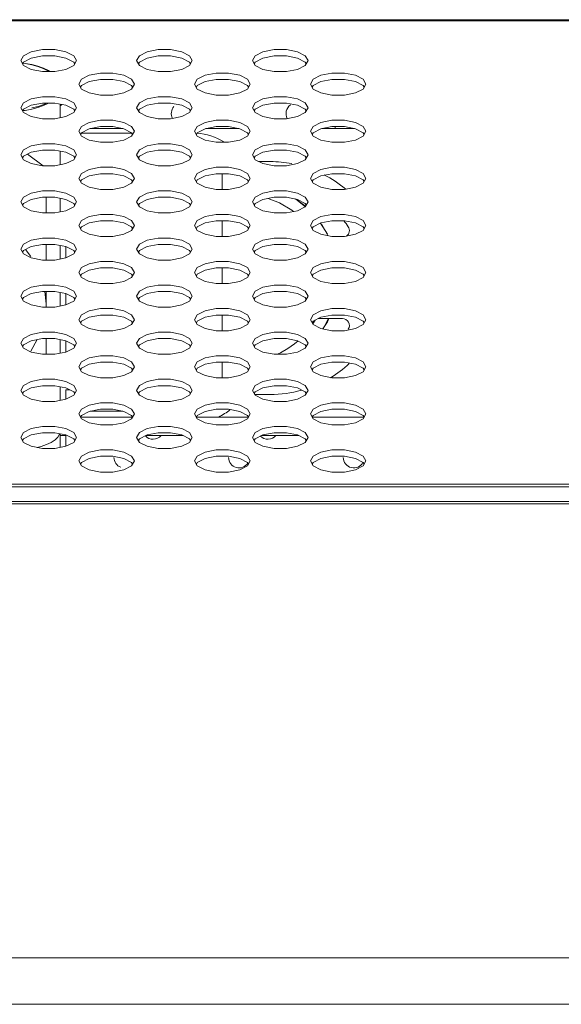
# Model space of a CAD drawing. Units: inches. Extents: x 4 to 237, y -24 to 150.
# Drawn here: x 83 to 85, y 107 to 110 of the extents above; entities that cross this region are included whole.
import ezdxf

# ---------------------------------------------------------------- set-up
doc = ezdxf.new("R2010")
doc.units = ezdxf.units.IN
doc.header["$MEASUREMENT"] = 0
doc.layers.get('0').update_dxf_attribs({"lineweight": 0})
doc.layers.add('00_COMPONENTS', color=7, linetype='Continuous', lineweight=0)
doc.layers.add('ASSEM_MEM', color=7, linetype='Continuous', lineweight=0)

msp = doc.modelspace()

# ---------------------------------------------------------------- linework, layer by layer
at = {"linetype": 'Continuous', "lineweight": 0, "ltscale": 0.004921}
for p, q in [((83.0809, 109.692), (83.0809, 109.6535)), ((83.0809, 109.5319), (83.0809, 109.4934)), ((83.0809, 109.3718), (83.0809, 109.3333)), ((83.0809, 109.2051), (83.0941, 109.2051)), ((83.0809, 109.1732), (83.0809, 109.2051)), ((83.0809, 109.013), (83.0809, 109.0516))]:
    msp.add_line(p, q, dxfattribs=at)
at = {"linetype": 'Continuous', "lineweight": 0, "ltscale": 0.004921, "flags": 128}
for points in [[(82.9651, 110.3098), (82.9425, 110.3138), (82.9345, 110.3147)], [(82.9349, 110.3154), (82.9421, 110.3146), (82.9648, 110.3107)], [(82.9648, 110.3107), (82.9859, 110.3053), (83.0048, 110.2985), (83.0212, 110.2904), (83.0266, 110.2865)], [(83.0232, 110.2865), (83.0192, 110.2896), (83.004, 110.2975), (82.9858, 110.3043), (82.9651, 110.3098)], [(83.0222, 110.1798), (83.0211, 110.179), (83.0047, 110.1708), (82.9857, 110.164), (82.9647, 110.1587)], [(83.0152, 110.1798), (83.0053, 110.175), (82.9865, 110.1685), (82.9654, 110.1632)], [(82.9647, 110.1587), (82.942, 110.1547), (82.9342, 110.154)]]:
    msp.add_lwpolyline(points, dxfattribs=at)
at = {"linetype": 'Continuous', "lineweight": 0, "ltscale": 0.004921}
for centre, start, end in [((83.0848, 110.1441), 118.7548, 132.0114), ((83.4745, 110.1441), 138.4615, 207.6397), ((83.8643, 110.1441), 124.6154, 208.9506), ((83.3771, 109.0723), 222.1843, 320.0346), ((83.7668, 109.0723), 225.2612, 320.0346), ((83.2796, 108.9749), 180, 249.2308), ((83.6694, 108.9749), 180, 327.3265), ((84.0591, 108.9749), 180, 332.6072)]:
    msp.add_arc(centre, 0.0354, start, end, dxfattribs=at)
at = {"layer": '00_COMPONENTS', "linetype": 'Continuous', "lineweight": 0, "ltscale": 0.004921}
for p, q in [((83.0612, 110.1762), (83.0612, 110.1299)), ((83.9963, 110.0997), (83.9963, 110.0929)), ((83.3051, 110.0772), (83.1328, 110.0772)), ((83.2747, 110.0929), (83.1632, 110.0929)), ((83.6684, 110.0929), (83.5568, 110.0929)), ((83.9505, 110.0929), (83.9963, 110.0929)), ((83.9963, 110.0929), (84.062, 110.0929)), ((82.9499, 110.0054), (83.004, 109.9663)), ((83.0612, 110.0161), (83.0612, 109.9698)), ((83.7368, 109.9807), (83.7758, 109.9807)), ((83.6124, 109.8862), (83.6124, 109.9396)), ((83.014, 109.8595), (83.014, 109.8062)), ((83.0612, 109.856), (83.0612, 109.8097)), ((83.8608, 109.8536), (83.8952, 109.8282)), ((83.8957, 109.829), (83.8621, 109.8533)), ((83.8946, 109.8272), (83.8627, 109.8534)), ((83.8546, 109.8109), (83.849, 109.8158)), ((83.6124, 109.7261), (83.6124, 109.7795)), ((83.9458, 109.7713), (83.9695, 109.7344)), ((83.9695, 109.7344), (83.9459, 109.7713)), ((83.9518, 109.7643), (83.9466, 109.7706)), ((83.9706, 109.729), (83.9518, 109.7643)), ((83.014, 109.6994), (83.014, 109.6461)), ((82.9432, 109.6818), (82.9619, 109.6576)), ((83.0612, 109.6959), (83.0612, 109.6496)), ((83.6124, 109.566), (83.6124, 109.6194)), ((83.0094, 109.5393), (83.014, 109.4968)), ((83.014, 109.5393), (83.014, 109.486)), ((83.0612, 109.5358), (83.0612, 109.4895)), ((83.6124, 109.4059), (83.6124, 109.4593)), ((83.9198, 109.429), (83.9278, 109.4419)), ((84.0207, 109.4472), (83.9383, 109.4472)), ((83.9695, 109.4357), (83.9542, 109.412)), ((83.9544, 109.4119), (83.9695, 109.4357)), ((83.9739, 109.4472), (83.955, 109.4118)), ((83.9743, 109.4472), (83.9695, 109.4357)), ((82.9836, 109.3758), (82.9619, 109.336)), ((82.9825, 109.3756), (82.9825, 109.3737)), ((83.014, 109.3792), (83.014, 109.3259)), ((83.0612, 109.3757), (83.0612, 109.3294)), ((83.8583, 109.3612), (83.8697, 109.3711)), ((83.6124, 109.2458), (83.6124, 109.2992)), ((83.0612, 109.2156), (83.0612, 109.1693)), ((83.7227, 109.1894), (83.7758, 109.1894)), ((83.1633, 109.1323), (83.2746, 109.1323)), ((83.0612, 109.0555), (83.0612, 109.0092))]:
    msp.add_line(p, q, dxfattribs=at)
at = {"layer": '00_COMPONENTS', "linetype": 'Continuous', "lineweight": 0, "ltscale": 0.004921, "flags": 128}
for points in [[(83.849, 109.8158), (83.8065, 109.841), (83.7681, 109.8556)], [(83.7987, 109.3259), (83.8107, 109.3312), (83.8353, 109.345), (83.8583, 109.3612)], [(82.9834, 109.0091), (82.9963, 109.0124), (83.0151, 109.0189), (83.0312, 109.0265), (83.0441, 109.0351), (83.0535, 109.0444), (83.0593, 109.0541), (83.0596, 109.0558)]]:
    msp.add_lwpolyline(points, dxfattribs=at)
at = {"layer": '00_COMPONENTS', "linetype": 'Continuous', "lineweight": 0, "ltscale": 0.004921}
for centre, radius, start, end in [((83.514, 109.8803), 0.1969, 58.0809, 86.5118), ((83.7758, 109.585), 0.3957, 79.3977, 89.9995), ((83.7758, 109.585), 0.3957, 49.8915, 62.4199), ((83.7758, 109.585), 0.3169, 33.39, 38.0688), ((84.0207, 109.7464), 0.0236, 306.025, 33.3875), ((84.0207, 109.4236), 0.0236, 326.61, 89.9919), ((83.7758, 109.585), 0.3957, 301.1327, 312.6418), ((83.7758, 109.585), 0.3957, 270.0005, 285.4604), ((83.514, 109.2898), 0.1969, 295.8297, 309.4652)]:
    msp.add_arc(centre, radius, start, end, dxfattribs=at)
at = {"layer": 'ASSEM_MEM', "linetype": 'Continuous', "lineweight": 0, "ltscale": 0.004921}
for p, q in [((85.9352, 110.463), (50.1872, 110.463)), ((85.9352, 110.4586), (50.1872, 110.4586)), ((83.0432, 110.3615), (83.0011, 110.3615)), ((83.0432, 110.3399), (83.0011, 110.3399)), ((83.081, 110.354), (83.0432, 110.3615)), ((83.081, 110.3325), (83.0432, 110.3399)), ((83.4368, 110.3615), (83.3947, 110.3615)), ((83.4368, 110.3399), (83.3947, 110.3399)), ((83.4747, 110.354), (83.4368, 110.3615)), ((83.4747, 110.3325), (83.4368, 110.3399)), ((83.8304, 110.3615), (83.7884, 110.3615)), ((83.8304, 110.3399), (83.7884, 110.3399)), ((83.8683, 110.354), (83.8304, 110.3615)), ((83.8683, 110.3325), (83.8304, 110.3399)), ((83.1073, 110.3073), (83.1166, 110.324)), ((83.5009, 110.3073), (83.5103, 110.324)), ((83.8945, 110.3073), (83.9039, 110.324)), ((82.9632, 110.2939), (83.0011, 110.2865)), ((83.0011, 110.2865), (83.0432, 110.2865)), ((83.24, 110.2814), (83.1979, 110.2814)), ((83.2779, 110.274), (83.24, 110.2814)), ((83.3569, 110.2939), (83.3947, 110.2865)), ((83.3947, 110.2865), (83.4368, 110.2865)), ((83.6336, 110.2814), (83.5916, 110.2814)), ((83.6715, 110.274), (83.6336, 110.2814)), ((83.7505, 110.2939), (83.7884, 110.2865)), ((83.7884, 110.2865), (83.8304, 110.2865)), ((84.0273, 110.2814), (83.9852, 110.2814)), ((84.0651, 110.274), (84.0273, 110.2814)), ((83.24, 110.2598), (83.1979, 110.2598)), ((83.2779, 110.2524), (83.24, 110.2598)), ((83.3041, 110.2273), (83.3134, 110.2439)), ((83.6336, 110.2598), (83.5916, 110.2598)), ((83.6715, 110.2524), (83.6336, 110.2598)), ((83.6977, 110.2273), (83.7071, 110.2439)), ((84.0273, 110.2598), (83.9852, 110.2598)), ((84.0651, 110.2524), (84.0273, 110.2598)), ((84.0914, 110.2273), (84.1007, 110.2439)), ((83.0432, 110.2013), (83.0011, 110.2013)), ((83.081, 110.1939), (83.0432, 110.2013)), ((83.16, 110.2139), (83.1979, 110.2065)), ((83.1979, 110.2065), (83.24, 110.2065)), ((83.4368, 110.2013), (83.3947, 110.2013)), ((83.4747, 110.1939), (83.4368, 110.2013)), ((83.5537, 110.2139), (83.5916, 110.2065)), ((83.5916, 110.2065), (83.6336, 110.2065)), ((83.8304, 110.2013), (83.7884, 110.2013)), ((83.8683, 110.1939), (83.8304, 110.2013)), ((83.9473, 110.2139), (83.9852, 110.2065)), ((83.9852, 110.2065), (84.0273, 110.2065)), ((83.0432, 110.1798), (83.0011, 110.1798)), ((83.081, 110.1723), (83.0432, 110.1798)), ((83.4368, 110.1798), (83.3947, 110.1798)), ((83.4747, 110.1723), (83.4368, 110.1798)), ((83.8304, 110.1798), (83.7884, 110.1798)), ((83.8683, 110.1723), (83.8304, 110.1798)), ((82.9632, 110.1338), (83.0011, 110.1264)), ((83.1073, 110.1472), (83.1166, 110.1639)), ((83.3569, 110.1338), (83.3947, 110.1264)), ((83.5009, 110.1472), (83.5103, 110.1639)), ((83.7505, 110.1338), (83.7884, 110.1264)), ((83.8945, 110.1472), (83.9039, 110.1639)), ((83.0011, 110.1264), (83.0432, 110.1264)), ((83.24, 110.1213), (83.1979, 110.1213)), ((83.24, 110.0997), (83.1979, 110.0997)), ((83.2779, 110.1139), (83.24, 110.1213)), ((83.2779, 110.0923), (83.24, 110.0997)), ((83.3947, 110.1264), (83.4368, 110.1264)), ((83.6336, 110.1213), (83.5916, 110.1213)), ((83.6336, 110.0997), (83.5916, 110.0997)), ((83.6715, 110.1139), (83.6336, 110.1213)), ((83.6715, 110.0923), (83.6336, 110.0997)), ((83.7884, 110.1264), (83.8304, 110.1264)), ((84.0273, 110.1213), (83.9852, 110.1213)), ((84.0273, 110.0997), (83.9852, 110.0997)), ((84.0651, 110.1139), (84.0273, 110.1213)), ((84.0651, 110.0923), (84.0273, 110.0997)), ((83.3041, 110.0671), (83.3134, 110.0838)), ((83.6977, 110.0671), (83.7071, 110.0838)), ((84.0914, 110.0671), (84.1007, 110.0838)), ((83.0432, 110.0412), (83.0011, 110.0412)), ((83.081, 110.0338), (83.0432, 110.0412)), ((83.16, 110.0538), (83.1979, 110.0464)), ((83.1979, 110.0464), (83.24, 110.0464)), ((83.4368, 110.0412), (83.3947, 110.0412)), ((83.4747, 110.0338), (83.4368, 110.0412)), ((83.5537, 110.0538), (83.5916, 110.0464)), ((83.5916, 110.0464), (83.6336, 110.0464)), ((83.8304, 110.0412), (83.7884, 110.0412)), ((83.8683, 110.0338), (83.8304, 110.0412)), ((83.9473, 110.0538), (83.9852, 110.0464)), ((83.9852, 110.0464), (84.0273, 110.0464)), ((83.0432, 110.0197), (83.0011, 110.0197)), ((83.081, 110.0122), (83.0432, 110.0197)), ((83.1073, 109.9871), (83.1166, 110.0038)), ((83.4368, 110.0197), (83.3947, 110.0197)), ((83.4747, 110.0122), (83.4368, 110.0197)), ((83.5009, 109.9871), (83.5103, 110.0038)), ((83.8304, 110.0197), (83.7884, 110.0197)), ((83.8683, 110.0122), (83.8304, 110.0197)), ((83.8945, 109.9871), (83.9039, 110.0038)), ((82.9632, 109.9737), (83.0011, 109.9663)), ((83.0011, 109.9663), (83.0432, 109.9663)), ((83.3569, 109.9737), (83.3947, 109.9663)), ((83.3947, 109.9663), (83.4368, 109.9663)), ((83.7505, 109.9737), (83.7884, 109.9663)), ((83.7884, 109.9663), (83.8304, 109.9663)), ((83.24, 109.9612), (83.1979, 109.9612)), ((83.24, 109.9396), (83.1979, 109.9396)), ((83.2779, 109.9538), (83.24, 109.9612)), ((83.2779, 109.9322), (83.24, 109.9396)), ((83.6336, 109.9612), (83.5916, 109.9612)), ((83.6336, 109.9396), (83.5916, 109.9396)), ((83.6715, 109.9538), (83.6336, 109.9612)), ((83.6715, 109.9322), (83.6336, 109.9396)), ((84.0273, 109.9612), (83.9852, 109.9612)), ((84.0273, 109.9396), (83.9852, 109.9396)), ((84.0651, 109.9538), (84.0273, 109.9612)), ((84.0651, 109.9322), (84.0273, 109.9396)), ((83.3041, 109.907), (83.3134, 109.9237)), ((83.6977, 109.907), (83.7071, 109.9237)), ((84.0914, 109.907), (84.1007, 109.9237)), ((83.0432, 109.8811), (83.0011, 109.8811)), ((83.081, 109.8737), (83.0432, 109.8811)), ((83.16, 109.8937), (83.1979, 109.8862)), ((83.1979, 109.8862), (83.24, 109.8862)), ((83.4368, 109.8811), (83.3947, 109.8811)), ((83.4747, 109.8737), (83.4368, 109.8811)), ((83.5537, 109.8937), (83.5916, 109.8862)), ((83.5916, 109.8862), (83.6336, 109.8862)), ((83.8304, 109.8811), (83.7884, 109.8811)), ((83.8683, 109.8737), (83.8304, 109.8811)), ((83.9473, 109.8937), (83.9852, 109.8862)), ((83.9852, 109.8862), (84.0273, 109.8862)), ((83.0432, 109.8595), (83.0011, 109.8595)), ((83.081, 109.8521), (83.0432, 109.8595)), ((83.1073, 109.827), (83.1166, 109.8437)), ((83.4368, 109.8595), (83.3947, 109.8595)), ((83.4747, 109.8521), (83.4368, 109.8595)), ((83.5009, 109.827), (83.5103, 109.8437)), ((83.8304, 109.8595), (83.7884, 109.8595)), ((83.8683, 109.8521), (83.8304, 109.8595)), ((83.8945, 109.827), (83.9039, 109.8437)), ((82.9632, 109.8136), (83.0011, 109.8062)), ((83.0011, 109.8062), (83.0432, 109.8062)), ((83.24, 109.8011), (83.1979, 109.8011)), ((83.2779, 109.7937), (83.24, 109.8011)), ((83.3569, 109.8136), (83.3947, 109.8062)), ((83.3947, 109.8062), (83.4368, 109.8062)), ((83.6336, 109.8011), (83.5916, 109.8011)), ((83.6715, 109.7937), (83.6336, 109.8011)), ((83.7505, 109.8136), (83.7884, 109.8062)), ((83.7884, 109.8062), (83.8304, 109.8062)), ((84.0273, 109.8011), (83.9852, 109.8011)), ((84.0651, 109.7937), (84.0273, 109.8011)), ((83.24, 109.7795), (83.1979, 109.7795)), ((83.2779, 109.7721), (83.24, 109.7795)), ((83.6336, 109.7795), (83.5916, 109.7795)), ((83.6715, 109.7721), (83.6336, 109.7795)), ((84.0273, 109.7795), (83.9852, 109.7795)), ((84.0651, 109.7721), (84.0273, 109.7795)), ((83.16, 109.7336), (83.1979, 109.7261)), ((83.3041, 109.7469), (83.3134, 109.7636)), ((83.5537, 109.7336), (83.5916, 109.7261)), ((83.6977, 109.7469), (83.7071, 109.7636)), ((83.9473, 109.7336), (83.9852, 109.7261)), ((84.0914, 109.7469), (84.1007, 109.7636)), ((83.0432, 109.721), (83.0011, 109.721)), ((83.0432, 109.6994), (83.0011, 109.6994)), ((83.081, 109.7136), (83.0432, 109.721)), ((83.081, 109.692), (83.0432, 109.6994)), ((83.1979, 109.7261), (83.24, 109.7261)), ((83.4368, 109.721), (83.3947, 109.721)), ((83.4368, 109.6994), (83.3947, 109.6994)), ((83.4747, 109.7136), (83.4368, 109.721)), ((83.4747, 109.692), (83.4368, 109.6994)), ((83.5916, 109.7261), (83.6336, 109.7261)), ((83.8304, 109.721), (83.7884, 109.721)), ((83.8304, 109.6994), (83.7884, 109.6994)), ((83.8683, 109.7136), (83.8304, 109.721)), ((83.8683, 109.692), (83.8304, 109.6994)), ((83.9852, 109.7261), (84.0273, 109.7261)), ((83.1073, 109.6669), (83.1166, 109.6836)), ((83.5009, 109.6669), (83.5103, 109.6836)), ((83.8945, 109.6669), (83.9039, 109.6836)), ((82.9632, 109.6535), (83.0011, 109.6461)), ((83.0011, 109.6461), (83.0432, 109.6461)), ((83.24, 109.641), (83.1979, 109.641)), ((83.2779, 109.6335), (83.24, 109.641)), ((83.3569, 109.6535), (83.3947, 109.6461)), ((83.3947, 109.6461), (83.4368, 109.6461)), ((83.6336, 109.641), (83.5916, 109.641)), ((83.6715, 109.6335), (83.6336, 109.641)), ((83.7505, 109.6535), (83.7884, 109.6461)), ((83.7884, 109.6461), (83.8304, 109.6461)), ((84.0273, 109.641), (83.9852, 109.641)), ((84.0651, 109.6335), (84.0273, 109.641)), ((83.24, 109.6194), (83.1979, 109.6194)), ((83.2779, 109.612), (83.24, 109.6194)), ((83.3041, 109.5868), (83.3134, 109.6035)), ((83.6336, 109.6194), (83.5916, 109.6194)), ((83.6715, 109.612), (83.6336, 109.6194)), ((83.6977, 109.5868), (83.7071, 109.6035)), ((84.0273, 109.6194), (83.9852, 109.6194)), ((84.0651, 109.612), (84.0273, 109.6194)), ((84.0914, 109.5868), (84.1007, 109.6035)), ((83.16, 109.5735), (83.1979, 109.566)), ((83.1979, 109.566), (83.24, 109.566)), ((83.5537, 109.5735), (83.5916, 109.566)), ((83.5916, 109.566), (83.6336, 109.566)), ((83.9473, 109.5735), (83.9852, 109.566)), ((83.9852, 109.566), (84.0273, 109.566)), ((83.0432, 109.5609), (83.0011, 109.5609)), ((83.0432, 109.5393), (83.0011, 109.5393)), ((83.081, 109.5535), (83.0432, 109.5609)), ((83.081, 109.5319), (83.0432, 109.5393)), ((83.4368, 109.5609), (83.3947, 109.5609)), ((83.4368, 109.5393), (83.3947, 109.5393)), ((83.4747, 109.5535), (83.4368, 109.5609)), ((83.4747, 109.5319), (83.4368, 109.5393)), ((83.8304, 109.5609), (83.7884, 109.5609)), ((83.8304, 109.5393), (83.7884, 109.5393)), ((83.8683, 109.5535), (83.8304, 109.5609)), ((83.8683, 109.5319), (83.8304, 109.5393)), ((83.1073, 109.5068), (83.1166, 109.5234)), ((83.5009, 109.5068), (83.5103, 109.5234)), ((83.8945, 109.5068), (83.9039, 109.5234)), ((82.9632, 109.4934), (83.0011, 109.486)), ((83.0011, 109.486), (83.0432, 109.486)), ((83.24, 109.4809), (83.1979, 109.4809)), ((83.2779, 109.4734), (83.24, 109.4809)), ((83.3569, 109.4934), (83.3947, 109.486)), ((83.3947, 109.486), (83.4368, 109.486)), ((83.6336, 109.4809), (83.5916, 109.4809)), ((83.6715, 109.4734), (83.6336, 109.4809)), ((83.7505, 109.4934), (83.7884, 109.486)), ((83.7884, 109.486), (83.8304, 109.486)), ((84.0273, 109.4809), (83.9852, 109.4809)), ((84.0651, 109.4734), (84.0273, 109.4809)), ((83.24, 109.4593), (83.1979, 109.4593)), ((83.2779, 109.4519), (83.24, 109.4593)), ((83.3041, 109.4267), (83.3134, 109.4434)), ((83.6336, 109.4593), (83.5916, 109.4593)), ((83.6715, 109.4519), (83.6336, 109.4593)), ((83.6977, 109.4267), (83.7071, 109.4434)), ((84.0273, 109.4593), (83.9852, 109.4593)), ((84.0651, 109.4519), (84.0273, 109.4593)), ((84.0914, 109.4267), (84.1007, 109.4434)), ((83.0432, 109.4008), (83.0011, 109.4008)), ((83.081, 109.3934), (83.0432, 109.4008)), ((83.16, 109.4133), (83.1979, 109.4059)), ((83.1979, 109.4059), (83.24, 109.4059)), ((83.4368, 109.4008), (83.3947, 109.4008)), ((83.4747, 109.3934), (83.4368, 109.4008)), ((83.5537, 109.4133), (83.5916, 109.4059)), ((83.5916, 109.4059), (83.6336, 109.4059)), ((83.8304, 109.4008), (83.7884, 109.4008)), ((83.8683, 109.3934), (83.8304, 109.4008)), ((83.9473, 109.4133), (83.9852, 109.4059)), ((83.9852, 109.4059), (84.0273, 109.4059)), ((83.0432, 109.3792), (83.0011, 109.3792)), ((83.081, 109.3718), (83.0432, 109.3792)), ((83.1073, 109.3467), (83.1166, 109.3633)), ((83.4368, 109.3792), (83.3947, 109.3792)), ((83.4747, 109.3718), (83.4368, 109.3792)), ((83.5009, 109.3467), (83.5103, 109.3633)), ((83.8304, 109.3792), (83.7884, 109.3792)), ((83.8683, 109.3718), (83.8304, 109.3792)), ((83.8945, 109.3467), (83.9039, 109.3633)), ((82.9632, 109.3333), (83.0011, 109.3259)), ((83.3569, 109.3333), (83.3947, 109.3259)), ((83.7505, 109.3333), (83.7884, 109.3259)), ((83.0011, 109.3259), (83.0432, 109.3259)), ((83.24, 109.3207), (83.1979, 109.3207)), ((83.24, 109.2992), (83.1979, 109.2992)), ((83.2779, 109.3133), (83.24, 109.3207)), ((83.2779, 109.2917), (83.24, 109.2992)), ((83.3947, 109.3259), (83.4368, 109.3259)), ((83.6336, 109.3207), (83.5916, 109.3207)), ((83.6336, 109.2992), (83.5916, 109.2992)), ((83.6715, 109.3133), (83.6336, 109.3207)), ((83.6715, 109.2917), (83.6336, 109.2992)), ((83.7884, 109.3259), (83.8304, 109.3259)), ((84.0273, 109.3207), (83.9852, 109.3207)), ((84.0273, 109.2992), (83.9852, 109.2992)), ((84.0651, 109.3133), (84.0273, 109.3207)), ((84.0651, 109.2917), (84.0273, 109.2992)), ((83.3041, 109.2666), (83.3134, 109.2833)), ((83.6977, 109.2666), (83.7071, 109.2833)), ((84.0914, 109.2666), (84.1007, 109.2833)), ((83.0432, 109.2407), (83.0011, 109.2407)), ((83.081, 109.2333), (83.0432, 109.2407)), ((83.16, 109.2532), (83.1979, 109.2458)), ((83.1979, 109.2458), (83.24, 109.2458)), ((83.4368, 109.2407), (83.3947, 109.2407)), ((83.4747, 109.2333), (83.4368, 109.2407)), ((83.5537, 109.2532), (83.5916, 109.2458)), ((83.5916, 109.2458), (83.6336, 109.2458)), ((83.8304, 109.2407), (83.7884, 109.2407)), ((83.8683, 109.2333), (83.8304, 109.2407)), ((83.9473, 109.2532), (83.9852, 109.2458)), ((83.9852, 109.2458), (84.0273, 109.2458)), ((83.0432, 109.2191), (83.0011, 109.2191)), ((83.081, 109.2117), (83.0432, 109.2191)), ((83.1073, 109.1866), (83.1166, 109.2032)), ((83.4368, 109.2191), (83.3947, 109.2191)), ((83.4747, 109.2117), (83.4368, 109.2191)), ((83.5009, 109.1866), (83.5103, 109.2032)), ((83.8304, 109.2191), (83.7884, 109.2191)), ((83.8683, 109.2117), (83.8304, 109.2191)), ((83.8945, 109.1866), (83.9039, 109.2032)), ((82.9632, 109.1732), (83.0011, 109.1658)), ((83.0011, 109.1658), (83.0432, 109.1658)), ((83.3569, 109.1732), (83.3947, 109.1658)), ((83.3947, 109.1658), (83.4368, 109.1658)), ((83.7505, 109.1732), (83.7884, 109.1658)), ((83.7884, 109.1658), (83.8304, 109.1658)), ((83.24, 109.1606), (83.1979, 109.1606)), ((83.24, 109.1391), (83.1979, 109.1391)), ((83.2779, 109.1532), (83.24, 109.1606)), ((83.2779, 109.1316), (83.24, 109.1391)), ((83.6336, 109.1606), (83.5916, 109.1606)), ((83.6336, 109.1391), (83.5916, 109.1391)), ((83.6715, 109.1532), (83.6336, 109.1606)), ((83.6715, 109.1316), (83.6336, 109.1391)), ((84.0273, 109.1606), (83.9852, 109.1606)), ((84.0273, 109.1391), (83.9852, 109.1391)), ((84.0651, 109.1532), (84.0273, 109.1606)), ((84.0651, 109.1316), (84.0273, 109.1391)), ((83.1304, 109.1126), (83.3075, 109.1126)), ((83.3041, 109.1065), (83.3134, 109.1232)), ((83.524, 109.1126), (83.7011, 109.1126)), ((83.6977, 109.1065), (83.7071, 109.1232)), ((83.9177, 109.1126), (84.0948, 109.1126)), ((84.0914, 109.1065), (84.1007, 109.1232)), ((83.0432, 109.0806), (83.0011, 109.0806)), ((83.081, 109.0732), (83.0432, 109.0806)), ((83.16, 109.0931), (83.1979, 109.0857)), ((83.1979, 109.0857), (83.24, 109.0857)), ((83.4368, 109.0806), (83.3947, 109.0806)), ((83.4747, 109.0732), (83.4368, 109.0806)), ((83.5537, 109.0931), (83.5916, 109.0857)), ((83.5916, 109.0857), (83.6336, 109.0857)), ((83.8304, 109.0806), (83.7884, 109.0806)), ((83.8683, 109.0732), (83.8304, 109.0806)), ((83.9473, 109.0931), (83.9852, 109.0857)), ((83.9852, 109.0857), (84.0273, 109.0857)), ((83.0432, 109.059), (83.0011, 109.059)), ((83.081, 109.0516), (83.0432, 109.059)), ((83.0612, 109.0496), (83.0809, 109.0496)), ((83.1073, 109.0264), (83.1166, 109.0431)), ((83.353, 109.0496), (83.4786, 109.0496)), ((83.4368, 109.059), (83.3947, 109.059)), ((83.4747, 109.0516), (83.4368, 109.059)), ((83.5009, 109.0264), (83.5103, 109.0431)), ((83.7466, 109.0496), (83.8722, 109.0496)), ((83.8304, 109.059), (83.7884, 109.059)), ((83.8683, 109.0516), (83.8304, 109.059)), ((83.8945, 109.0264), (83.9039, 109.0431)), ((82.9632, 109.0131), (83.0011, 109.0057)), ((83.0011, 109.0057), (83.0432, 109.0057)), ((83.24, 109.0005), (83.1979, 109.0005)), ((83.2779, 108.9931), (83.24, 109.0005)), ((83.3569, 109.0131), (83.3947, 109.0057)), ((83.3947, 109.0057), (83.4368, 109.0057)), ((83.6336, 109.0005), (83.5916, 109.0005)), ((83.6715, 108.9931), (83.6336, 109.0005)), ((83.7505, 109.0131), (83.7884, 109.0057)), ((83.7884, 109.0057), (83.8304, 109.0057)), ((84.0273, 109.0005), (83.9852, 109.0005)), ((84.0651, 108.9931), (84.0273, 109.0005)), ((83.24, 108.979), (83.1979, 108.979)), ((83.2779, 108.9715), (83.24, 108.979)), ((83.3041, 108.9464), (83.3134, 108.9631)), ((83.6336, 108.979), (83.5916, 108.979)), ((83.6715, 108.9715), (83.6336, 108.979)), ((83.6977, 108.9464), (83.7071, 108.9631)), ((84.0273, 108.979), (83.9852, 108.979)), ((84.0651, 108.9715), (84.0273, 108.979)), ((84.0914, 108.9464), (84.1007, 108.9631)), ((83.16, 108.933), (83.1979, 108.9256)), ((83.5537, 108.933), (83.5916, 108.9256)), ((83.9473, 108.933), (83.9852, 108.9256)), ((83.1979, 108.9256), (83.24, 108.9256)), ((83.5916, 108.9256), (83.6336, 108.9256)), ((83.9852, 108.9256), (84.0273, 108.9256)), ((81.4372, 108.8842), (85.5973, 108.8842)), ((81.4464, 108.875), (85.2623, 108.875)), ((30.0573, 108.8252), (106.0651, 108.8252)), ((32.707, 108.8173), (103.4155, 108.8173)), ((106.073, 107.274), (30.0495, 107.274)), ((32.707, 107.1165), (103.4155, 107.1165))]:
    msp.add_line(p, q, dxfattribs=at)
at = {"layer": 'ASSEM_MEM', "linetype": 'Continuous', "lineweight": 0, "ltscale": 0.004921, "flags": 128}
for points in [[(83.0011, 110.3615), (82.9632, 110.354), (82.937, 110.3407), (82.9276, 110.324)], [(83.0011, 110.3399), (82.9632, 110.3325), (82.937, 110.3191), (82.9337, 110.3132)], [(83.1166, 110.324), (83.1073, 110.3407), (83.081, 110.354)], [(83.3947, 110.3615), (83.3569, 110.354), (83.3306, 110.3407), (83.3213, 110.324)], [(83.3947, 110.3399), (83.3569, 110.3325), (83.3306, 110.3191), (83.3273, 110.3132)], [(83.5103, 110.324), (83.5009, 110.3407), (83.4747, 110.354)], [(83.7884, 110.3615), (83.7505, 110.354), (83.7243, 110.3407), (83.7149, 110.324)], [(83.7884, 110.3399), (83.7505, 110.3325), (83.7243, 110.3191), (83.721, 110.3132)], [(83.9039, 110.324), (83.8945, 110.3407), (83.8683, 110.354)], [(82.9276, 110.324), (82.937, 110.3073), (82.9632, 110.2939)], [(83.0432, 110.2865), (83.081, 110.2939), (83.1073, 110.3073)], [(83.1106, 110.3132), (83.1073, 110.3191), (83.081, 110.3325)], [(83.3213, 110.324), (83.3306, 110.3073), (83.3569, 110.2939)], [(83.4368, 110.2865), (83.4747, 110.2939), (83.5009, 110.3073)], [(83.5042, 110.3132), (83.5009, 110.3191), (83.4747, 110.3325)], [(83.7149, 110.324), (83.7243, 110.3073), (83.7505, 110.2939)], [(83.8304, 110.2865), (83.8683, 110.2939), (83.8945, 110.3073)], [(83.8978, 110.3132), (83.8945, 110.3191), (83.8683, 110.3325)], [(83.1979, 110.2814), (83.16, 110.274), (83.1338, 110.2606), (83.1245, 110.2439)], [(83.3134, 110.2439), (83.3041, 110.2606), (83.2779, 110.274)], [(83.5916, 110.2814), (83.5537, 110.274), (83.5275, 110.2606), (83.5181, 110.2439)], [(83.7071, 110.2439), (83.6977, 110.2606), (83.6715, 110.274)], [(83.9852, 110.2814), (83.9473, 110.274), (83.9211, 110.2606), (83.9117, 110.2439)], [(84.1007, 110.2439), (84.0914, 110.2606), (84.0651, 110.274)], [(83.1245, 110.2439), (83.1338, 110.2273), (83.16, 110.2139)], [(83.1979, 110.2598), (83.16, 110.2524), (83.1338, 110.239), (83.1305, 110.2331)], [(83.3074, 110.2331), (83.3041, 110.239), (83.2779, 110.2524)], [(83.5181, 110.2439), (83.5275, 110.2273), (83.5537, 110.2139)], [(83.5916, 110.2598), (83.5537, 110.2524), (83.5275, 110.239), (83.5242, 110.2331)], [(83.701, 110.2331), (83.6977, 110.239), (83.6715, 110.2524)], [(83.9117, 110.2439), (83.9211, 110.2273), (83.9473, 110.2139)], [(83.9852, 110.2598), (83.9473, 110.2524), (83.9211, 110.239), (83.9178, 110.2331)], [(84.0947, 110.2331), (84.0914, 110.239), (84.0651, 110.2524)], [(83.0011, 110.2013), (82.9632, 110.1939), (82.937, 110.1806), (82.9276, 110.1639)], [(83.24, 110.2065), (83.2779, 110.2139), (83.3041, 110.2273)], [(83.3947, 110.2013), (83.3569, 110.1939), (83.3306, 110.1806), (83.3213, 110.1639)], [(83.6336, 110.2065), (83.6715, 110.2139), (83.6977, 110.2273)], [(83.7884, 110.2013), (83.7505, 110.1939), (83.7243, 110.1806), (83.7149, 110.1639)], [(84.0273, 110.2065), (84.0651, 110.2139), (84.0914, 110.2273)], [(83.0011, 110.1798), (82.9632, 110.1723), (82.937, 110.159), (82.9337, 110.1531)], [(83.1166, 110.1639), (83.1073, 110.1806), (83.081, 110.1939)], [(83.1106, 110.1531), (83.1073, 110.159), (83.081, 110.1723)], [(83.3947, 110.1798), (83.3569, 110.1723), (83.3306, 110.159), (83.3273, 110.1531)], [(83.5103, 110.1639), (83.5009, 110.1806), (83.4747, 110.1939)], [(83.5042, 110.1531), (83.5009, 110.159), (83.4747, 110.1723)], [(83.7884, 110.1798), (83.7505, 110.1723), (83.7243, 110.159), (83.721, 110.1531)], [(83.9039, 110.1639), (83.8945, 110.1806), (83.8683, 110.1939)], [(83.8978, 110.1531), (83.8945, 110.159), (83.8683, 110.1723)], [(82.9276, 110.1639), (82.937, 110.1472), (82.9632, 110.1338)], [(83.0432, 110.1264), (83.081, 110.1338), (83.1073, 110.1472)], [(83.3213, 110.1639), (83.3306, 110.1472), (83.3569, 110.1338)], [(83.4368, 110.1264), (83.4747, 110.1338), (83.5009, 110.1472)], [(83.7149, 110.1639), (83.7243, 110.1472), (83.7505, 110.1338)], [(83.8304, 110.1264), (83.8683, 110.1338), (83.8945, 110.1472)], [(83.1979, 110.1213), (83.16, 110.1139), (83.1338, 110.1005), (83.1245, 110.0838)], [(83.1979, 110.0997), (83.16, 110.0923), (83.1338, 110.0789), (83.1305, 110.073)], [(83.3134, 110.0838), (83.3041, 110.1005), (83.2779, 110.1139)], [(83.5916, 110.1213), (83.5537, 110.1139), (83.5275, 110.1005), (83.5181, 110.0838)], [(83.5916, 110.0997), (83.5537, 110.0923), (83.5275, 110.0789), (83.5242, 110.073)], [(83.7071, 110.0838), (83.6977, 110.1005), (83.6715, 110.1139)], [(83.9852, 110.1213), (83.9473, 110.1139), (83.9211, 110.1005), (83.9117, 110.0838)], [(83.9852, 110.0997), (83.9473, 110.0923), (83.9211, 110.0789), (83.9178, 110.073)], [(84.1007, 110.0838), (84.0914, 110.1005), (84.0651, 110.1139)], [(83.1245, 110.0838), (83.1338, 110.0671), (83.16, 110.0538)], [(83.24, 110.0464), (83.2779, 110.0538), (83.3041, 110.0671)], [(83.3074, 110.073), (83.3041, 110.0789), (83.2779, 110.0923)], [(83.5181, 110.0838), (83.5275, 110.0671), (83.5537, 110.0538)], [(83.6336, 110.0464), (83.6715, 110.0538), (83.6977, 110.0671)], [(83.701, 110.073), (83.6977, 110.0789), (83.6715, 110.0923)], [(83.9117, 110.0838), (83.9211, 110.0671), (83.9473, 110.0538)], [(84.0273, 110.0464), (84.0651, 110.0538), (84.0914, 110.0671)], [(84.0947, 110.073), (84.0914, 110.0789), (84.0651, 110.0923)], [(83.0011, 110.0412), (82.9632, 110.0338), (82.937, 110.0204), (82.9276, 110.0038)], [(83.1166, 110.0038), (83.1073, 110.0204), (83.081, 110.0338)], [(83.3947, 110.0412), (83.3569, 110.0338), (83.3306, 110.0204), (83.3213, 110.0038)], [(83.5103, 110.0038), (83.5009, 110.0204), (83.4747, 110.0338)], [(83.7884, 110.0412), (83.7505, 110.0338), (83.7243, 110.0204), (83.7149, 110.0038)], [(83.9039, 110.0038), (83.8945, 110.0204), (83.8683, 110.0338)], [(82.9276, 110.0038), (82.937, 109.9871), (82.9632, 109.9737)], [(83.0011, 110.0197), (82.9632, 110.0122), (82.937, 109.9989), (82.9337, 109.993)], [(83.1106, 109.993), (83.1073, 109.9989), (83.081, 110.0122)], [(83.3213, 110.0038), (83.3306, 109.9871), (83.3569, 109.9737)], [(83.3947, 110.0197), (83.3569, 110.0122), (83.3306, 109.9989), (83.3273, 109.993)], [(83.5042, 109.993), (83.5009, 109.9989), (83.4747, 110.0122)], [(83.7149, 110.0038), (83.7243, 109.9871), (83.7505, 109.9737)], [(83.7884, 110.0197), (83.7505, 110.0122), (83.7243, 109.9989), (83.721, 109.993)], [(83.8978, 109.993), (83.8945, 109.9989), (83.8683, 110.0122)], [(83.0432, 109.9663), (83.081, 109.9737), (83.1073, 109.9871)], [(83.4368, 109.9663), (83.4747, 109.9737), (83.5009, 109.9871)], [(83.8304, 109.9663), (83.8683, 109.9737), (83.8945, 109.9871)], [(83.1979, 109.9612), (83.16, 109.9538), (83.1338, 109.9404), (83.1245, 109.9237)], [(83.1979, 109.9396), (83.16, 109.9322), (83.1338, 109.9188), (83.1305, 109.9129)], [(83.3134, 109.9237), (83.3041, 109.9404), (83.2779, 109.9538)], [(83.3074, 109.9129), (83.3041, 109.9188), (83.2779, 109.9322)], [(83.5916, 109.9612), (83.5537, 109.9538), (83.5275, 109.9404), (83.5181, 109.9237)], [(83.5916, 109.9396), (83.5537, 109.9322), (83.5275, 109.9188), (83.5242, 109.9129)], [(83.7071, 109.9237), (83.6977, 109.9404), (83.6715, 109.9538)], [(83.701, 109.9129), (83.6977, 109.9188), (83.6715, 109.9322)], [(83.9852, 109.9612), (83.9473, 109.9538), (83.9211, 109.9404), (83.9117, 109.9237)], [(83.9852, 109.9396), (83.9473, 109.9322), (83.9211, 109.9188), (83.9178, 109.9129)], [(84.1007, 109.9237), (84.0914, 109.9404), (84.0651, 109.9538)], [(84.0947, 109.9129), (84.0914, 109.9188), (84.0651, 109.9322)], [(83.1245, 109.9237), (83.1338, 109.907), (83.16, 109.8937)], [(83.24, 109.8862), (83.2779, 109.8937), (83.3041, 109.907)], [(83.5181, 109.9237), (83.5275, 109.907), (83.5537, 109.8937)], [(83.6336, 109.8862), (83.6715, 109.8937), (83.6977, 109.907)], [(83.9117, 109.9237), (83.9211, 109.907), (83.9473, 109.8937)], [(84.0273, 109.8862), (84.0651, 109.8937), (84.0914, 109.907)], [(83.0011, 109.8811), (82.9632, 109.8737), (82.937, 109.8603), (82.9276, 109.8437)], [(83.1166, 109.8437), (83.1073, 109.8603), (83.081, 109.8737)], [(83.3947, 109.8811), (83.3569, 109.8737), (83.3306, 109.8603), (83.3213, 109.8437)], [(83.5103, 109.8437), (83.5009, 109.8603), (83.4747, 109.8737)], [(83.7884, 109.8811), (83.7505, 109.8737), (83.7243, 109.8603), (83.7149, 109.8437)], [(83.9039, 109.8437), (83.8945, 109.8603), (83.8683, 109.8737)], [(82.9276, 109.8437), (82.937, 109.827), (82.9632, 109.8136)], [(83.0011, 109.8595), (82.9632, 109.8521), (82.937, 109.8388), (82.9337, 109.8329)], [(83.1106, 109.8329), (83.1073, 109.8388), (83.081, 109.8521)], [(83.3213, 109.8437), (83.3306, 109.827), (83.3569, 109.8136)], [(83.3947, 109.8595), (83.3569, 109.8521), (83.3306, 109.8388), (83.3273, 109.8329)], [(83.5042, 109.8329), (83.5009, 109.8388), (83.4747, 109.8521)], [(83.7149, 109.8437), (83.7243, 109.827), (83.7505, 109.8136)], [(83.7884, 109.8595), (83.7505, 109.8521), (83.7243, 109.8388), (83.721, 109.8329)], [(83.8978, 109.8329), (83.8945, 109.8388), (83.8683, 109.8521)], [(83.0432, 109.8062), (83.081, 109.8136), (83.1073, 109.827)], [(83.1979, 109.8011), (83.16, 109.7937), (83.1338, 109.7803), (83.1245, 109.7636)], [(83.4368, 109.8062), (83.4747, 109.8136), (83.5009, 109.827)], [(83.5916, 109.8011), (83.5537, 109.7937), (83.5275, 109.7803), (83.5181, 109.7636)], [(83.8304, 109.8062), (83.8683, 109.8136), (83.8945, 109.827)], [(83.9852, 109.8011), (83.9473, 109.7937), (83.9211, 109.7803), (83.9117, 109.7636)], [(83.1979, 109.7795), (83.16, 109.7721), (83.1338, 109.7587), (83.1305, 109.7528)], [(83.3134, 109.7636), (83.3041, 109.7803), (83.2779, 109.7937)], [(83.3074, 109.7528), (83.3041, 109.7587), (83.2779, 109.7721)], [(83.5916, 109.7795), (83.5537, 109.7721), (83.5275, 109.7587), (83.5242, 109.7528)], [(83.7071, 109.7636), (83.6977, 109.7803), (83.6715, 109.7937)], [(83.701, 109.7528), (83.6977, 109.7587), (83.6715, 109.7721)], [(83.9852, 109.7795), (83.9473, 109.7721), (83.9211, 109.7587), (83.9178, 109.7528)], [(84.1007, 109.7636), (84.0914, 109.7803), (84.0651, 109.7937)], [(84.0947, 109.7528), (84.0914, 109.7587), (84.0651, 109.7721)], [(83.1245, 109.7636), (83.1338, 109.7469), (83.16, 109.7336)], [(83.24, 109.7261), (83.2779, 109.7336), (83.3041, 109.7469)], [(83.5181, 109.7636), (83.5275, 109.7469), (83.5537, 109.7336)], [(83.6336, 109.7261), (83.6715, 109.7336), (83.6977, 109.7469)], [(83.9117, 109.7636), (83.9211, 109.7469), (83.9473, 109.7336)], [(84.0273, 109.7261), (84.0651, 109.7336), (84.0914, 109.7469)], [(83.0011, 109.721), (82.9632, 109.7136), (82.937, 109.7002), (82.9276, 109.6836)], [(83.0011, 109.6994), (82.9632, 109.692), (82.937, 109.6786), (82.9337, 109.6728)], [(83.1166, 109.6836), (83.1073, 109.7002), (83.081, 109.7136)], [(83.3947, 109.721), (83.3569, 109.7136), (83.3306, 109.7002), (83.3213, 109.6836)], [(83.3947, 109.6994), (83.3569, 109.692), (83.3306, 109.6786), (83.3273, 109.6728)], [(83.5103, 109.6836), (83.5009, 109.7002), (83.4747, 109.7136)], [(83.7884, 109.721), (83.7505, 109.7136), (83.7243, 109.7002), (83.7149, 109.6836)], [(83.7884, 109.6994), (83.7505, 109.692), (83.7243, 109.6786), (83.721, 109.6728)], [(83.9039, 109.6836), (83.8945, 109.7002), (83.8683, 109.7136)], [(82.9276, 109.6836), (82.937, 109.6669), (82.9632, 109.6535)], [(83.0432, 109.6461), (83.081, 109.6535), (83.1073, 109.6669)], [(83.1106, 109.6728), (83.1073, 109.6786), (83.081, 109.692)], [(83.3213, 109.6836), (83.3306, 109.6669), (83.3569, 109.6535)], [(83.4368, 109.6461), (83.4747, 109.6535), (83.5009, 109.6669)], [(83.5042, 109.6728), (83.5009, 109.6786), (83.4747, 109.692)], [(83.7149, 109.6836), (83.7243, 109.6669), (83.7505, 109.6535)], [(83.8304, 109.6461), (83.8683, 109.6535), (83.8945, 109.6669)], [(83.8978, 109.6728), (83.8945, 109.6786), (83.8683, 109.692)], [(83.1979, 109.641), (83.16, 109.6335), (83.1338, 109.6202), (83.1245, 109.6035)], [(83.3134, 109.6035), (83.3041, 109.6202), (83.2779, 109.6335)], [(83.5916, 109.641), (83.5537, 109.6335), (83.5275, 109.6202), (83.5181, 109.6035)], [(83.7071, 109.6035), (83.6977, 109.6202), (83.6715, 109.6335)], [(83.9852, 109.641), (83.9473, 109.6335), (83.9211, 109.6202), (83.9117, 109.6035)], [(84.1007, 109.6035), (84.0914, 109.6202), (84.0651, 109.6335)], [(83.1245, 109.6035), (83.1338, 109.5868), (83.16, 109.5735)], [(83.1979, 109.6194), (83.16, 109.612), (83.1338, 109.5986), (83.1305, 109.5927)], [(83.3074, 109.5927), (83.3041, 109.5986), (83.2779, 109.612)], [(83.5181, 109.6035), (83.5275, 109.5868), (83.5537, 109.5735)], [(83.5916, 109.6194), (83.5537, 109.612), (83.5275, 109.5986), (83.5242, 109.5927)], [(83.701, 109.5927), (83.6977, 109.5986), (83.6715, 109.612)], [(83.9117, 109.6035), (83.9211, 109.5868), (83.9473, 109.5735)], [(83.9852, 109.6194), (83.9473, 109.612), (83.9211, 109.5986), (83.9178, 109.5927)], [(84.0947, 109.5927), (84.0914, 109.5986), (84.0651, 109.612)], [(83.24, 109.566), (83.2779, 109.5735), (83.3041, 109.5868)], [(83.6336, 109.566), (83.6715, 109.5735), (83.6977, 109.5868)], [(84.0273, 109.566), (84.0651, 109.5735), (84.0914, 109.5868)], [(83.0011, 109.5609), (82.9632, 109.5535), (82.937, 109.5401), (82.9276, 109.5234)], [(83.0011, 109.5393), (82.9632, 109.5319), (82.937, 109.5185), (82.9337, 109.5127)], [(83.1166, 109.5234), (83.1073, 109.5401), (83.081, 109.5535)], [(83.1106, 109.5127), (83.1073, 109.5185), (83.081, 109.5319)], [(83.3947, 109.5609), (83.3569, 109.5535), (83.3306, 109.5401), (83.3213, 109.5234)], [(83.3947, 109.5393), (83.3569, 109.5319), (83.3306, 109.5185), (83.3273, 109.5127)], [(83.5103, 109.5234), (83.5009, 109.5401), (83.4747, 109.5535)], [(83.5042, 109.5127), (83.5009, 109.5185), (83.4747, 109.5319)], [(83.7884, 109.5609), (83.7505, 109.5535), (83.7243, 109.5401), (83.7149, 109.5234)], [(83.7884, 109.5393), (83.7505, 109.5319), (83.7243, 109.5185), (83.721, 109.5127)], [(83.9039, 109.5234), (83.8945, 109.5401), (83.8683, 109.5535)], [(83.8978, 109.5127), (83.8945, 109.5185), (83.8683, 109.5319)], [(82.9276, 109.5234), (82.937, 109.5068), (82.9632, 109.4934)], [(83.0432, 109.486), (83.081, 109.4934), (83.1073, 109.5068)], [(83.3213, 109.5234), (83.3306, 109.5068), (83.3569, 109.4934)], [(83.4368, 109.486), (83.4747, 109.4934), (83.5009, 109.5068)], [(83.7149, 109.5234), (83.7243, 109.5068), (83.7505, 109.4934)], [(83.8304, 109.486), (83.8683, 109.4934), (83.8945, 109.5068)], [(83.1979, 109.4809), (83.16, 109.4734), (83.1338, 109.4601), (83.1245, 109.4434)], [(83.3134, 109.4434), (83.3041, 109.4601), (83.2779, 109.4734)], [(83.5916, 109.4809), (83.5537, 109.4734), (83.5275, 109.4601), (83.5181, 109.4434)], [(83.7071, 109.4434), (83.6977, 109.4601), (83.6715, 109.4734)], [(83.9852, 109.4809), (83.9473, 109.4734), (83.9211, 109.4601), (83.9117, 109.4434)], [(84.1007, 109.4434), (84.0914, 109.4601), (84.0651, 109.4734)], [(83.1245, 109.4434), (83.1338, 109.4267), (83.16, 109.4133)], [(83.1979, 109.4593), (83.16, 109.4519), (83.1338, 109.4385), (83.1305, 109.4326)], [(83.3074, 109.4326), (83.3041, 109.4385), (83.2779, 109.4519)], [(83.5181, 109.4434), (83.5275, 109.4267), (83.5537, 109.4133)], [(83.5916, 109.4593), (83.5537, 109.4519), (83.5275, 109.4385), (83.5242, 109.4326)], [(83.701, 109.4326), (83.6977, 109.4385), (83.6715, 109.4519)], [(83.9117, 109.4434), (83.9211, 109.4267), (83.9473, 109.4133)], [(83.9852, 109.4593), (83.9473, 109.4519), (83.9211, 109.4385), (83.9178, 109.4326)], [(84.0947, 109.4326), (84.0914, 109.4385), (84.0651, 109.4519)], [(83.0011, 109.4008), (82.9632, 109.3934), (82.937, 109.38), (82.9276, 109.3633)], [(83.24, 109.4059), (83.2779, 109.4133), (83.3041, 109.4267)], [(83.3947, 109.4008), (83.3569, 109.3934), (83.3306, 109.38), (83.3213, 109.3633)], [(83.6336, 109.4059), (83.6715, 109.4133), (83.6977, 109.4267)], [(83.7884, 109.4008), (83.7505, 109.3934), (83.7243, 109.38), (83.7149, 109.3633)], [(84.0273, 109.4059), (84.0651, 109.4133), (84.0914, 109.4267)], [(82.9276, 109.3633), (82.937, 109.3467), (82.9632, 109.3333)], [(83.0011, 109.3792), (82.9632, 109.3718), (82.937, 109.3584), (82.9337, 109.3525)], [(83.1166, 109.3633), (83.1073, 109.38), (83.081, 109.3934)], [(83.1106, 109.3525), (83.1073, 109.3584), (83.081, 109.3718)], [(83.3213, 109.3633), (83.3306, 109.3467), (83.3569, 109.3333)], [(83.3947, 109.3792), (83.3569, 109.3718), (83.3306, 109.3584), (83.3273, 109.3525)], [(83.5103, 109.3633), (83.5009, 109.38), (83.4747, 109.3934)], [(83.5042, 109.3525), (83.5009, 109.3584), (83.4747, 109.3718)], [(83.7149, 109.3633), (83.7243, 109.3467), (83.7505, 109.3333)], [(83.7884, 109.3792), (83.7505, 109.3718), (83.7243, 109.3584), (83.721, 109.3525)], [(83.9039, 109.3633), (83.8945, 109.38), (83.8683, 109.3934)], [(83.8978, 109.3525), (83.8945, 109.3584), (83.8683, 109.3718)], [(83.0432, 109.3259), (83.081, 109.3333), (83.1073, 109.3467)], [(83.4368, 109.3259), (83.4747, 109.3333), (83.5009, 109.3467)], [(83.8304, 109.3259), (83.8683, 109.3333), (83.8945, 109.3467)], [(83.1979, 109.3207), (83.16, 109.3133), (83.1338, 109.3), (83.1245, 109.2833)], [(83.1979, 109.2992), (83.16, 109.2917), (83.1338, 109.2784), (83.1305, 109.2725)], [(83.3134, 109.2833), (83.3041, 109.3), (83.2779, 109.3133)], [(83.5916, 109.3207), (83.5537, 109.3133), (83.5275, 109.3), (83.5181, 109.2833)], [(83.5916, 109.2992), (83.5537, 109.2917), (83.5275, 109.2784), (83.5242, 109.2725)], [(83.7071, 109.2833), (83.6977, 109.3), (83.6715, 109.3133)], [(83.9852, 109.3207), (83.9473, 109.3133), (83.9211, 109.3), (83.9117, 109.2833)], [(83.9852, 109.2992), (83.9473, 109.2917), (83.9211, 109.2784), (83.9178, 109.2725)], [(84.1007, 109.2833), (84.0914, 109.3), (84.0651, 109.3133)], [(83.1245, 109.2833), (83.1338, 109.2666), (83.16, 109.2532)], [(83.24, 109.2458), (83.2779, 109.2532), (83.3041, 109.2666)], [(83.3074, 109.2725), (83.3041, 109.2784), (83.2779, 109.2917)], [(83.5181, 109.2833), (83.5275, 109.2666), (83.5537, 109.2532)], [(83.6336, 109.2458), (83.6715, 109.2532), (83.6977, 109.2666)], [(83.701, 109.2725), (83.6977, 109.2784), (83.6715, 109.2917)], [(83.9117, 109.2833), (83.9211, 109.2666), (83.9473, 109.2532)], [(84.0273, 109.2458), (84.0651, 109.2532), (84.0914, 109.2666)], [(84.0947, 109.2725), (84.0914, 109.2784), (84.0651, 109.2917)], [(83.0011, 109.2407), (82.9632, 109.2333), (82.937, 109.2199), (82.9276, 109.2032)], [(83.1166, 109.2032), (83.1073, 109.2199), (83.081, 109.2333)], [(83.3947, 109.2407), (83.3569, 109.2333), (83.3306, 109.2199), (83.3213, 109.2032)], [(83.5103, 109.2032), (83.5009, 109.2199), (83.4747, 109.2333)], [(83.7884, 109.2407), (83.7505, 109.2333), (83.7243, 109.2199), (83.7149, 109.2032)], [(83.9039, 109.2032), (83.8945, 109.2199), (83.8683, 109.2333)], [(82.9276, 109.2032), (82.937, 109.1866), (82.9632, 109.1732)], [(83.0011, 109.2191), (82.9632, 109.2117), (82.937, 109.1983), (82.9337, 109.1924)], [(83.1106, 109.1924), (83.1073, 109.1983), (83.081, 109.2117)], [(83.3213, 109.2032), (83.3306, 109.1866), (83.3569, 109.1732)], [(83.3947, 109.2191), (83.3569, 109.2117), (83.3306, 109.1983), (83.3273, 109.1924)], [(83.5042, 109.1924), (83.5009, 109.1983), (83.4747, 109.2117)], [(83.7149, 109.2032), (83.7243, 109.1866), (83.7505, 109.1732)], [(83.7884, 109.2191), (83.7505, 109.2117), (83.7243, 109.1983), (83.721, 109.1924)], [(83.8978, 109.1924), (83.8945, 109.1983), (83.8683, 109.2117)], [(83.0432, 109.1658), (83.081, 109.1732), (83.1073, 109.1866)], [(83.4368, 109.1658), (83.4747, 109.1732), (83.5009, 109.1866)], [(83.8304, 109.1658), (83.8683, 109.1732), (83.8945, 109.1866)], [(83.1979, 109.1606), (83.16, 109.1532), (83.1338, 109.1398), (83.1245, 109.1232)], [(83.1979, 109.1391), (83.16, 109.1316), (83.1338, 109.1183), (83.1305, 109.1124)], [(83.3134, 109.1232), (83.3041, 109.1398), (83.2779, 109.1532)], [(83.3074, 109.1124), (83.3041, 109.1183), (83.2779, 109.1316)], [(83.5916, 109.1606), (83.5537, 109.1532), (83.5275, 109.1398), (83.5181, 109.1232)], [(83.5916, 109.1391), (83.5537, 109.1316), (83.5275, 109.1183), (83.5242, 109.1124)], [(83.7071, 109.1232), (83.6977, 109.1398), (83.6715, 109.1532)], [(83.701, 109.1124), (83.6977, 109.1183), (83.6715, 109.1316)], [(83.9852, 109.1606), (83.9473, 109.1532), (83.9211, 109.1398), (83.9117, 109.1232)], [(83.9852, 109.1391), (83.9473, 109.1316), (83.9211, 109.1183), (83.9178, 109.1124)], [(84.1007, 109.1232), (84.0914, 109.1398), (84.0651, 109.1532)], [(84.0947, 109.1124), (84.0914, 109.1183), (84.0651, 109.1316)], [(83.1245, 109.1232), (83.1338, 109.1065), (83.16, 109.0931)], [(83.24, 109.0857), (83.2779, 109.0931), (83.3041, 109.1065)], [(83.5181, 109.1232), (83.5275, 109.1065), (83.5537, 109.0931)], [(83.6336, 109.0857), (83.6715, 109.0931), (83.6977, 109.1065)], [(83.9117, 109.1232), (83.9211, 109.1065), (83.9473, 109.0931)], [(84.0273, 109.0857), (84.0651, 109.0931), (84.0914, 109.1065)], [(83.0011, 109.0806), (82.9632, 109.0732), (82.937, 109.0598), (82.9276, 109.0431)], [(83.1166, 109.0431), (83.1073, 109.0598), (83.081, 109.0732)], [(83.3947, 109.0806), (83.3569, 109.0732), (83.3306, 109.0598), (83.3213, 109.0431)], [(83.5103, 109.0431), (83.5009, 109.0598), (83.4747, 109.0732)], [(83.7884, 109.0806), (83.7505, 109.0732), (83.7243, 109.0598), (83.7149, 109.0431)], [(83.9039, 109.0431), (83.8945, 109.0598), (83.8683, 109.0732)], [(82.9276, 109.0431), (82.937, 109.0264), (82.9632, 109.0131)], [(83.0011, 109.059), (82.9632, 109.0516), (82.937, 109.0382), (82.9337, 109.0323)], [(83.1106, 109.0323), (83.1073, 109.0382), (83.081, 109.0516)], [(83.3213, 109.0431), (83.3306, 109.0264), (83.3569, 109.0131)], [(83.3947, 109.059), (83.3569, 109.0516), (83.3306, 109.0382), (83.3273, 109.0323)], [(83.5042, 109.0323), (83.5009, 109.0382), (83.4747, 109.0516)], [(83.7149, 109.0431), (83.7243, 109.0264), (83.7505, 109.0131)], [(83.7884, 109.059), (83.7505, 109.0516), (83.7243, 109.0382), (83.721, 109.0323)], [(83.8978, 109.0323), (83.8945, 109.0382), (83.8683, 109.0516)], [(83.0432, 109.0057), (83.081, 109.0131), (83.1073, 109.0264)], [(83.1979, 109.0005), (83.16, 108.9931), (83.1338, 108.9797), (83.1245, 108.9631)], [(83.4368, 109.0057), (83.4747, 109.0131), (83.5009, 109.0264)], [(83.5916, 109.0005), (83.5537, 108.9931), (83.5275, 108.9797), (83.5181, 108.9631)], [(83.8304, 109.0057), (83.8683, 109.0131), (83.8945, 109.0264)], [(83.9852, 109.0005), (83.9473, 108.9931), (83.9211, 108.9797), (83.9117, 108.9631)], [(83.1245, 108.9631), (83.1338, 108.9464), (83.16, 108.933)], [(83.1979, 108.979), (83.16, 108.9715), (83.1338, 108.9582), (83.1305, 108.9523)], [(83.3134, 108.9631), (83.3041, 108.9797), (83.2779, 108.9931)], [(83.3074, 108.9523), (83.3041, 108.9582), (83.2779, 108.9715)], [(83.5181, 108.9631), (83.5275, 108.9464), (83.5537, 108.933)], [(83.5916, 108.979), (83.5537, 108.9715), (83.5275, 108.9582), (83.5242, 108.9523)], [(83.7071, 108.9631), (83.6977, 108.9797), (83.6715, 108.9931)], [(83.701, 108.9523), (83.6977, 108.9582), (83.6715, 108.9715)], [(83.9117, 108.9631), (83.9211, 108.9464), (83.9473, 108.933)], [(83.9852, 108.979), (83.9473, 108.9715), (83.9211, 108.9582), (83.9178, 108.9523)], [(84.1007, 108.9631), (84.0914, 108.9797), (84.0651, 108.9931)], [(84.0947, 108.9523), (84.0914, 108.9582), (84.0651, 108.9715)], [(83.24, 108.9256), (83.2779, 108.933), (83.3041, 108.9464)], [(83.6336, 108.9256), (83.6715, 108.933), (83.6977, 108.9464)], [(84.0273, 108.9256), (84.0651, 108.933), (84.0914, 108.9464)]]:
    msp.add_lwpolyline(points, dxfattribs=at)

doc.saveas('drawing.dxf')
